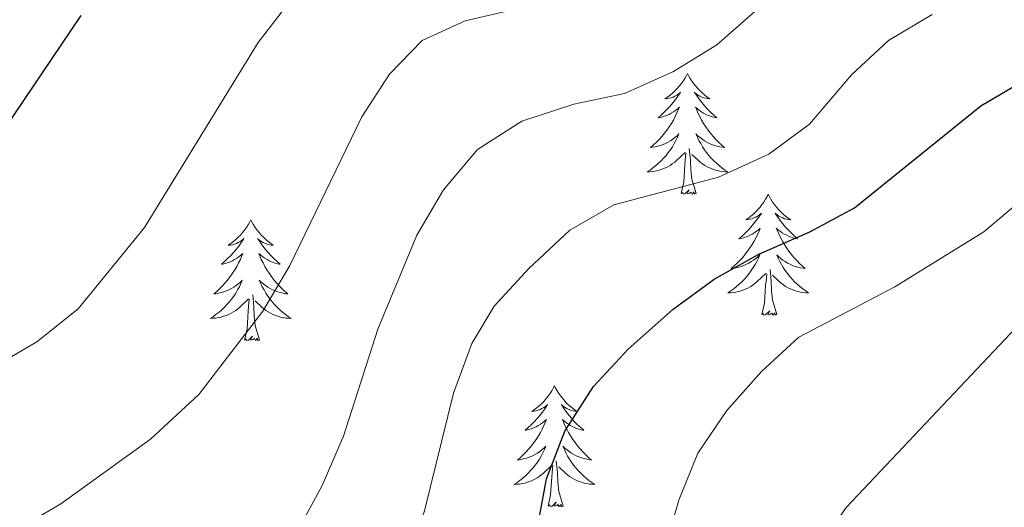
# Model space of a CAD drawing. Units: metres. Extents: x 671308 to 675836, y 737314 to 740396.
# Drawn here: x 673228 to 673325, y 738728 to 738776 of the extents above; entities that cross this region are included whole.
import ezdxf

# ---------------------------------------------------------------- set-up
doc = ezdxf.new("R2010")
doc.units = ezdxf.units.M
doc.header["$MEASUREMENT"] = 0
for name, color, linetype, lineweight in [('Carátula', 7, 'Continuous', 0), ('Elementos auxiliares', 7, 'Continuous', 0), ('Entidades rústicas y varios', 7, 'Continuous', 0), ('Relieve y altimetría', 7, 'Continuous', 0)]:
    doc.layers.add(name, color=color, linetype=linetype, lineweight=lineweight)

msp = doc.modelspace()

# ---------------------------------------------------------------- linework, layer by layer
at = {"layer": 'Carátula', "color": 7, "linetype": 'Continuous', "lineweight": 0}
for points in [[(671382.694, 737314.196), (675836.273, 737426.513), (675761.396, 740395.581), (671307.816, 740283.264)], [(671382.693, 737314.197), (675836.273, 737426.511), (675761.397, 740395.579), (671307.817, 740283.265)]]:
    msp.add_3dface(points, dxfattribs=at)
at = {"layer": 'Elementos auxiliares', "color": 250, "linetype": 'Continuous', "lineweight": 0}
msp.add_3dface([(672194.689, 740043.33), (675602.458, 740129.311), (675661.6, 737815.912), (672252.66, 737729.94)], dxfattribs=at)
at = {"layer": 'Entidades rústicas y varios', "color": 92, "linetype": 'Continuous', "lineweight": 0, "flags": 128}
for points in [[(673294.203, 738770.849), (673294.092, 738770.63), (673293.937, 738770.355), (673293.769, 738770.089), (673293.587, 738769.832), (673293.393, 738769.584), (673293.186, 738769.346), (673292.968, 738769.12), (673292.737, 738768.904), (673292.497, 738768.701), (673292.246, 738768.51), (673291.986, 738768.332), (673292.186, 738768.355), (673292.388, 738768.393), (673292.587, 738768.448), (673292.782, 738768.517), (673292.972, 738768.602), (673293.152, 738768.701), (673293.327, 738768.813), (673293.532, 738769.004), (673293.49, 738768.939), (673293.26, 738768.594), (673293.017, 738768.258), (673292.762, 738767.932), (673292.493, 738767.616), (673292.213, 738767.311), (673291.921, 738767.017), (673291.618, 738766.734), (673291.305, 738766.463), (673291.43, 738766.486), (673291.675, 738766.544), (673291.917, 738766.617), (673292.153, 738766.705), (673292.385, 738766.808), (673292.607, 738766.926), (673292.824, 738767.057), (673293.03, 738767.202), (673293.227, 738767.359), (673293.414, 738767.529), (673293.326, 738767.307), (673293.171, 738766.946), (673292.999, 738766.592), (673292.814, 738766.245), (673292.615, 738765.905), (673292.402, 738765.574), (673292.175, 738765.252), (673291.937, 738764.94), (673291.685, 738764.637), (673291.422, 738764.345), (673291.147, 738764.064), (673290.859, 738763.794), (673290.563, 738763.536), (673290.758, 738763.561), (673291.025, 738763.609), (673291.289, 738763.671), (673291.548, 738763.75), (673291.802, 738763.844), (673292.051, 738763.952), (673292.292, 738764.075), (673292.525, 738764.214), (673292.751, 738764.363), (673292.966, 738764.527), (673293.172, 738764.703), (673293.367, 738764.891), (673293.227, 738764.564), (673293.072, 738764.243), (673292.903, 738763.929), (673292.719, 738763.624), (673292.523, 738763.327), (673292.313, 738763.039), (673292.09, 738762.761), (673291.854, 738762.493), (673291.608, 738762.235), (673291.35, 738761.99), (673291.082, 738761.756), (673290.802, 738761.534), (673290.513, 738761.325), (673290.223, 738761.135), (673290.488, 738761.143), (673290.751, 738761.168), (673291.013, 738761.209), (673291.272, 738761.266), (673291.527, 738761.338), (673291.777, 738761.425), (673292.022, 738761.528), (673292.259, 738761.644), (673292.49, 738761.775), (673292.711, 738761.92), (673292.924, 738762.078), (673293.127, 738762.248), (673293.975, 738763.047)], [(673294.203, 738770.849), (673294.314, 738770.63), (673294.469, 738770.355), (673294.638, 738770.089), (673294.819, 738769.832), (673295.014, 738769.584), (673295.221, 738769.346), (673295.439, 738769.121), (673295.669, 738768.904), (673295.909, 738768.701), (673296.16, 738768.511), (673296.421, 738768.332), (673296.221, 738768.355), (673296.018, 738768.393), (673295.82, 738768.448), (673295.625, 738768.517), (673295.436, 738768.602), (673295.254, 738768.701), (673295.08, 738768.813), (673294.875, 738769.004), (673294.916, 738768.939), (673295.147, 738768.594), (673295.389, 738768.258), (673295.645, 738767.932), (673295.914, 738767.616), (673296.193, 738767.311), (673296.485, 738767.017), (673296.788, 738766.734), (673297.101, 738766.463), (673296.977, 738766.486), (673296.731, 738766.544), (673296.489, 738766.617), (673296.254, 738766.705), (673296.022, 738766.809), (673295.799, 738766.926), (673295.583, 738767.058), (673295.376, 738767.202), (673295.18, 738767.359), (673294.992, 738767.529), (673295.08, 738767.307), (673295.236, 738766.946), (673295.407, 738766.592), (673295.592, 738766.245), (673295.793, 738765.905), (673296.004, 738765.574), (673296.231, 738765.252), (673296.47, 738764.94), (673296.721, 738764.637), (673296.985, 738764.345), (673297.26, 738764.064), (673297.547, 738763.794), (673297.844, 738763.536), (673297.648, 738763.561), (673297.381, 738763.608), (673297.118, 738763.671), (673296.859, 738763.75), (673296.604, 738763.844), (673296.356, 738763.952), (673296.115, 738764.075), (673295.881, 738764.213), (673295.656, 738764.364), (673295.44, 738764.527), (673295.235, 738764.703), (673295.039, 738764.891), (673295.18, 738764.564), (673295.335, 738764.243), (673295.504, 738763.93), (673295.687, 738763.624), (673295.885, 738763.327), (673296.094, 738763.039), (673296.317, 738762.761), (673296.552, 738762.493), (673296.798, 738762.235), (673297.057, 738761.99), (673297.326, 738761.756), (673297.604, 738761.534), (673297.894, 738761.325), (673298.184, 738761.134), (673297.918, 738761.144), (673297.656, 738761.168), (673297.394, 738761.209), (673297.134, 738761.266), (673296.879, 738761.338), (673296.629, 738761.425), (673296.385, 738761.528), (673296.147, 738761.644), (673295.918, 738761.775), (673295.695, 738761.92), (673295.482, 738762.078), (673295.28, 738762.248), (673294.621, 738762.868)], [(673293.584, 738758.998), (673293.829, 738760.116), (673293.942, 738761.858), (673293.99, 738762.291), (673294.053, 738763.014)], [(673295.055, 738758.998), (673294.625, 738760.438), (673294.534, 738761.342), (673294.488, 738762.291), (673294.386, 738763.455)], [(673295.055, 738758.998), (673294.88, 738758.93), (673294.861, 738759.169), (673294.672, 738758.947), (673294.551, 738759.15), (673294.429, 738759.042), (673294.159, 738758.988), (673294.356, 738759.381), (673293.97, 738759.001), (673293.782, 738758.948), (673293.741, 738759.11), (673293.584, 738758.998)], [(673302.163, 738758.93), (673302.052, 738758.711), (673301.897, 738758.436), (673301.73, 738758.17), (673301.547, 738757.913), (673301.353, 738757.665), (673301.146, 738757.427), (673300.928, 738757.201), (673300.697, 738756.985), (673300.457, 738756.782), (673300.206, 738756.591), (673299.946, 738756.413), (673300.146, 738756.436), (673300.348, 738756.474), (673300.547, 738756.529), (673300.742, 738756.598), (673300.932, 738756.683), (673301.112, 738756.782), (673301.287, 738756.894), (673301.491, 738757.085), (673301.45, 738757.02), (673301.22, 738756.675), (673300.977, 738756.339), (673300.722, 738756.014), (673300.453, 738755.697), (673300.173, 738755.393), (673299.881, 738755.098), (673299.578, 738754.815), (673299.265, 738754.544), (673299.39, 738754.568), (673299.635, 738754.625), (673299.877, 738754.698), (673300.113, 738754.786), (673300.344, 738754.889), (673300.567, 738755.007), (673300.784, 738755.138), (673300.99, 738755.283), (673301.187, 738755.44), (673301.374, 738755.61), (673301.287, 738755.388), (673301.131, 738755.028), (673300.959, 738754.673), (673300.774, 738754.326), (673300.575, 738753.986), (673300.362, 738753.655), (673300.135, 738753.333), (673299.897, 738753.021), (673299.645, 738752.718), (673299.382, 738752.426), (673299.107, 738752.145), (673298.819, 738751.875), (673298.523, 738751.617), (673298.718, 738751.642), (673298.985, 738751.689), (673299.249, 738751.752), (673299.508, 738751.831), (673299.762, 738751.925), (673300.011, 738752.033), (673300.252, 738752.156), (673300.485, 738752.294), (673300.711, 738752.444), (673300.926, 738752.608), (673301.132, 738752.784), (673301.327, 738752.972), (673301.187, 738752.645), (673301.032, 738752.324), (673300.863, 738752.01), (673300.679, 738751.705), (673300.483, 738751.408), (673300.273, 738751.12), (673300.05, 738750.842), (673299.814, 738750.574), (673299.568, 738750.316), (673299.31, 738750.071), (673299.042, 738749.837), (673298.762, 738749.615), (673298.473, 738749.406), (673298.183, 738749.215), (673298.448, 738749.224), (673298.711, 738749.249), (673298.973, 738749.29), (673299.232, 738749.347), (673299.487, 738749.419), (673299.737, 738749.506), (673299.982, 738749.609), (673300.219, 738749.725), (673300.45, 738749.856), (673300.671, 738750.001), (673300.884, 738750.159), (673301.087, 738750.329), (673301.935, 738751.128)], [(673302.163, 738758.93), (673302.274, 738758.712), (673302.429, 738758.436), (673302.597, 738758.171), (673302.779, 738757.913), (673302.974, 738757.665), (673303.181, 738757.427), (673303.399, 738757.201), (673303.629, 738756.985), (673303.869, 738756.782), (673304.12, 738756.591), (673304.381, 738756.413), (673304.181, 738756.436), (673303.978, 738756.474), (673303.78, 738756.529), (673303.585, 738756.598), (673303.396, 738756.683), (673303.214, 738756.782), (673303.04, 738756.894), (673302.835, 738757.085), (673302.876, 738757.02), (673303.107, 738756.675), (673303.349, 738756.339), (673303.605, 738756.013), (673303.874, 738755.697), (673304.153, 738755.392), (673304.445, 738755.098), (673304.748, 738754.815), (673305.061, 738754.544), (673304.937, 738754.567), (673304.691, 738754.625), (673304.449, 738754.698), (673304.214, 738754.786), (673303.982, 738754.889), (673303.759, 738755.007), (673303.544, 738755.138), (673303.336, 738755.283), (673303.14, 738755.44), (673302.952, 738755.61), (673303.04, 738755.388), (673303.196, 738755.027), (673303.367, 738754.673), (673303.552, 738754.326), (673303.753, 738753.986), (673303.964, 738753.656), (673304.191, 738753.333), (673304.43, 738753.021), (673304.681, 738752.718), (673304.945, 738752.426), (673305.221, 738752.145), (673305.507, 738751.875), (673305.804, 738751.617), (673305.608, 738751.642), (673305.341, 738751.689), (673305.078, 738751.752), (673304.819, 738751.832), (673304.564, 738751.925), (673304.316, 738752.033), (673304.075, 738752.156), (673303.841, 738752.294), (673303.616, 738752.444), (673303.4, 738752.608), (673303.195, 738752.784), (673302.999, 738752.972), (673303.14, 738752.645), (673303.295, 738752.324), (673303.464, 738752.01), (673303.647, 738751.705), (673303.845, 738751.408), (673304.054, 738751.12), (673304.277, 738750.843), (673304.512, 738750.574), (673304.758, 738750.317), (673305.017, 738750.071), (673305.286, 738749.837), (673305.564, 738749.615), (673305.854, 738749.406), (673306.144, 738749.215), (673305.878, 738749.224), (673305.616, 738749.249), (673305.354, 738749.29), (673305.094, 738749.347), (673304.839, 738749.419), (673304.589, 738749.506), (673304.345, 738749.609), (673304.107, 738749.725), (673303.877, 738749.856), (673303.655, 738750.001), (673303.442, 738750.159), (673303.24, 738750.329), (673302.581, 738750.949)], [(673251.173, 738756.423), (673251.062, 738756.203), (673250.907, 738755.928), (673250.74, 738755.662), (673250.557, 738755.405), (673250.363, 738755.157), (673250.156, 738754.919), (673249.938, 738754.693), (673249.707, 738754.477), (673249.467, 738754.274), (673249.216, 738754.083), (673248.956, 738753.905), (673249.156, 738753.928), (673249.358, 738753.966), (673249.558, 738754.021), (673249.752, 738754.09), (673249.942, 738754.175), (673250.122, 738754.274), (673250.297, 738754.386), (673250.501, 738754.577), (673250.46, 738754.512), (673250.23, 738754.167), (673249.987, 738753.831), (673249.732, 738753.505), (673249.463, 738753.189), (673249.183, 738752.884), (673248.891, 738752.59), (673248.588, 738752.307), (673248.275, 738752.036), (673248.4, 738752.059), (673248.645, 738752.117), (673248.887, 738752.19), (673249.123, 738752.279), (673249.354, 738752.381), (673249.577, 738752.499), (673249.794, 738752.631), (673250, 738752.775), (673250.197, 738752.932), (673250.384, 738753.102), (673250.297, 738752.88), (673250.141, 738752.519), (673249.969, 738752.165), (673249.784, 738751.818), (673249.585, 738751.478), (673249.372, 738751.147), (673249.145, 738750.825), (673248.907, 738750.514), (673248.655, 738750.21), (673248.392, 738749.918), (673248.117, 738749.637), (673247.829, 738749.367), (673247.533, 738749.109), (673247.728, 738749.134), (673247.995, 738749.181), (673248.259, 738749.244), (673248.518, 738749.323), (673248.772, 738749.417), (673249.021, 738749.525), (673249.262, 738749.648), (673249.495, 738749.786), (673249.721, 738749.936), (673249.936, 738750.1), (673250.142, 738750.276), (673250.337, 738750.464), (673250.197, 738750.137), (673250.042, 738749.816), (673249.873, 738749.503), (673249.689, 738749.197), (673249.493, 738748.9), (673249.282, 738748.612), (673249.06, 738748.334), (673248.824, 738748.066), (673248.578, 738747.808), (673248.32, 738747.563), (673248.052, 738747.329), (673247.772, 738747.107), (673247.483, 738746.898), (673247.193, 738746.707), (673247.458, 738746.716), (673247.721, 738746.741), (673247.984, 738746.782), (673248.242, 738746.839), (673248.497, 738746.911), (673248.747, 738746.998), (673248.991, 738747.101), (673249.229, 738747.217), (673249.46, 738747.348), (673249.681, 738747.493), (673249.894, 738747.651), (673250.097, 738747.821), (673250.945, 738748.62)], [(673251.173, 738756.423), (673251.284, 738756.203), (673251.439, 738755.928), (673251.607, 738755.662), (673251.789, 738755.405), (673251.984, 738755.157), (673252.191, 738754.919), (673252.409, 738754.693), (673252.639, 738754.477), (673252.879, 738754.274), (673253.13, 738754.083), (673253.391, 738753.905), (673253.191, 738753.928), (673252.988, 738753.966), (673252.79, 738754.022), (673252.595, 738754.09), (673252.406, 738754.175), (673252.224, 738754.274), (673252.05, 738754.386), (673251.845, 738754.577), (673251.886, 738754.512), (673252.117, 738754.167), (673252.359, 738753.831), (673252.616, 738753.505), (673252.884, 738753.189), (673253.163, 738752.884), (673253.455, 738752.59), (673253.758, 738752.307), (673254.071, 738752.036), (673253.947, 738752.059), (673253.701, 738752.117), (673253.459, 738752.19), (673253.224, 738752.278), (673252.992, 738752.381), (673252.769, 738752.5), (673252.554, 738752.63), (673252.346, 738752.775), (673252.149, 738752.932), (673251.962, 738753.102), (673252.05, 738752.881), (673252.206, 738752.519), (673252.377, 738752.166), (673252.562, 738751.818), (673252.763, 738751.478), (673252.974, 738751.147), (673253.201, 738750.825), (673253.44, 738750.513), (673253.691, 738750.21), (673253.955, 738749.918), (673254.231, 738749.637), (673254.517, 738749.367), (673254.814, 738749.109), (673254.618, 738749.134), (673254.351, 738749.181), (673254.088, 738749.244), (673253.829, 738749.323), (673253.574, 738749.417), (673253.326, 738749.525), (673253.085, 738749.648), (673252.851, 738749.786), (673252.626, 738749.936), (673252.41, 738750.1), (673252.205, 738750.276), (673252.009, 738750.464), (673252.15, 738750.137), (673252.305, 738749.816), (673252.474, 738749.502), (673252.657, 738749.197), (673252.855, 738748.901), (673253.064, 738748.612), (673253.287, 738748.334), (673253.522, 738748.066), (673253.768, 738747.808), (673254.027, 738747.563), (673254.296, 738747.329), (673254.574, 738747.107), (673254.863, 738746.899), (673255.154, 738746.707), (673254.888, 738746.716), (673254.626, 738746.741), (673254.364, 738746.782), (673254.104, 738746.839), (673253.849, 738746.911), (673253.599, 738746.998), (673253.355, 738747.101), (673253.117, 738747.217), (673252.887, 738747.348), (673252.665, 738747.493), (673252.452, 738747.651), (673252.25, 738747.821), (673251.591, 738748.442)], [(673303.015, 738747.08), (673302.585, 738748.519), (673302.494, 738749.423), (673302.448, 738750.372), (673302.346, 738751.536)], [(673301.544, 738747.079), (673301.789, 738748.197), (673301.902, 738749.939), (673301.95, 738750.372), (673302.013, 738751.096)], [(673250.554, 738744.571), (673250.799, 738745.689), (673250.912, 738747.431), (673250.96, 738747.864), (673251.023, 738748.587)], [(673252.025, 738744.571), (673251.595, 738746.011), (673251.504, 738746.915), (673251.458, 738747.864), (673251.356, 738749.028)], [(673303.015, 738747.08), (673302.84, 738747.011), (673302.821, 738747.25), (673302.632, 738747.028), (673302.511, 738747.231), (673302.389, 738747.123), (673302.12, 738747.069), (673302.316, 738747.462), (673301.93, 738747.082), (673301.742, 738747.028), (673301.701, 738747.19), (673301.544, 738747.079)], [(673252.025, 738744.571), (673251.85, 738744.503), (673251.831, 738744.742), (673251.642, 738744.52), (673251.521, 738744.723), (673251.399, 738744.615), (673251.13, 738744.561), (673251.326, 738744.954), (673250.94, 738744.574), (673250.752, 738744.52), (673250.711, 738744.682), (673250.554, 738744.571)], [(673281.095, 738740.062), (673280.984, 738739.843), (673280.829, 738739.568), (673280.661, 738739.303), (673280.479, 738739.045), (673280.285, 738738.797), (673280.078, 738738.559), (673279.86, 738738.333), (673279.629, 738738.117), (673279.389, 738737.914), (673279.138, 738737.723), (673278.878, 738737.545), (673279.078, 738737.568), (673279.28, 738737.606), (673279.479, 738737.661), (673279.674, 738737.73), (673279.864, 738737.815), (673280.044, 738737.915), (673280.219, 738738.026), (673280.424, 738738.217), (673280.382, 738738.152), (673280.152, 738737.807), (673279.909, 738737.471), (673279.654, 738737.145), (673279.385, 738736.83), (673279.105, 738736.524), (673278.813, 738736.23), (673278.51, 738735.947), (673278.197, 738735.676), (673278.322, 738735.699), (673278.567, 738735.757), (673278.809, 738735.83), (673279.045, 738735.918), (673279.277, 738736.022), (673279.499, 738736.139), (673279.716, 738736.27), (673279.922, 738736.415), (673280.119, 738736.572), (673280.306, 738736.742), (673280.218, 738736.52), (673280.063, 738736.159), (673279.891, 738735.805), (673279.706, 738735.458), (673279.507, 738735.118), (673279.294, 738734.787), (673279.067, 738734.465), (673278.829, 738734.153), (673278.577, 738733.85), (673278.314, 738733.558), (673278.039, 738733.277), (673277.751, 738733.007), (673277.455, 738732.749), (673277.65, 738732.775), (673277.917, 738732.821), (673278.181, 738732.884), (673278.44, 738732.963), (673278.694, 738733.057), (673278.943, 738733.165), (673279.184, 738733.288), (673279.417, 738733.426), (673279.643, 738733.576), (673279.858, 738733.74), (673280.064, 738733.916), (673280.259, 738734.104), (673280.119, 738733.777), (673279.964, 738733.456), (673279.795, 738733.142), (673279.611, 738732.837), (673279.415, 738732.54), (673279.205, 738732.253), (673278.982, 738731.974), (673278.746, 738731.706), (673278.5, 738731.449), (673278.242, 738731.203), (673277.974, 738730.969), (673277.694, 738730.747), (673277.405, 738730.538), (673277.115, 738730.347), (673277.38, 738730.356), (673277.643, 738730.381), (673277.905, 738730.422), (673278.164, 738730.479), (673278.419, 738730.551), (673278.669, 738730.639), (673278.914, 738730.741), (673279.151, 738730.857), (673279.382, 738730.988), (673279.603, 738731.133), (673279.816, 738731.291), (673280.019, 738731.461), (673280.867, 738732.26)], [(673281.095, 738740.062), (673281.206, 738739.843), (673281.361, 738739.568), (673281.53, 738739.302), (673281.711, 738739.045), (673281.906, 738738.797), (673282.113, 738738.559), (673282.331, 738738.333), (673282.561, 738738.117), (673282.801, 738737.914), (673283.052, 738737.723), (673283.313, 738737.545), (673283.113, 738737.568), (673282.91, 738737.606), (673282.712, 738737.661), (673282.517, 738737.73), (673282.328, 738737.815), (673282.146, 738737.914), (673281.972, 738738.026), (673281.767, 738738.217), (673281.808, 738738.152), (673282.039, 738737.807), (673282.281, 738737.471), (673282.537, 738737.145), (673282.806, 738736.829), (673283.085, 738736.524), (673283.377, 738736.23), (673283.68, 738735.948), (673283.993, 738735.676), (673283.869, 738735.699), (673283.623, 738735.757), (673283.381, 738735.83), (673283.146, 738735.918), (673282.914, 738736.021), (673282.691, 738736.139), (673282.476, 738736.27), (673282.269, 738736.415), (673282.072, 738736.572), (673281.884, 738736.743), (673281.972, 738736.52), (673282.128, 738736.159), (673282.299, 738735.805), (673282.484, 738735.458), (673282.685, 738735.118), (673282.896, 738734.787), (673283.123, 738734.465), (673283.362, 738734.153), (673283.613, 738733.85), (673283.877, 738733.558), (673284.153, 738733.277), (673284.439, 738733.007), (673284.736, 738732.749), (673284.54, 738732.774), (673284.273, 738732.822), (673284.01, 738732.884), (673283.751, 738732.963), (673283.496, 738733.057), (673283.248, 738733.165), (673283.007, 738733.288), (673282.773, 738733.426), (673282.548, 738733.576), (673282.332, 738733.74), (673282.127, 738733.916), (673281.931, 738734.104), (673282.072, 738733.777), (673282.227, 738733.456), (673282.396, 738733.142), (673282.579, 738732.837), (673282.777, 738732.54), (673282.986, 738732.252), (673283.209, 738731.974), (673283.444, 738731.706), (673283.69, 738731.448), (673283.949, 738731.203), (673284.218, 738730.97), (673284.496, 738730.747), (673284.786, 738730.538), (673285.076, 738730.347), (673284.81, 738730.356), (673284.548, 738730.381), (673284.286, 738730.422), (673284.026, 738730.48), (673283.771, 738730.551), (673283.521, 738730.638), (673283.277, 738730.741), (673283.039, 738730.857), (673282.81, 738730.988), (673282.587, 738731.133), (673282.374, 738731.291), (673282.172, 738731.461), (673281.513, 738732.081)], [(673280.476, 738728.211), (673280.721, 738729.329), (673280.834, 738731.071), (673280.882, 738731.504), (673280.945, 738732.227)], [(673281.947, 738728.211), (673281.517, 738729.651), (673281.426, 738730.555), (673281.38, 738731.504), (673281.278, 738732.668)], [(673281.947, 738728.211), (673281.772, 738728.143), (673281.753, 738728.382), (673281.564, 738728.16), (673281.443, 738728.363), (673281.321, 738728.255), (673281.051, 738728.201), (673281.248, 738728.594), (673280.862, 738728.214), (673280.674, 738728.16), (673280.633, 738728.322), (673280.476, 738728.211)]]:
    msp.add_lwpolyline(points, dxfattribs=at)
at = {"layer": 'Relieve y altimetría', "color": 30, "linetype": 'Continuous', "lineweight": 0, "flags": 128}
for points, elevation in [([(673298.096, 738737.626), (673301.495, 738741.478), (673305.188, 738744.848), (673314.622, 738749.818), (673323.398, 738755.24), (673332.026, 738762.485), (673336.307, 738765.07), (673341.406, 738766.386), (673347.088, 738767.281), (673351.652, 738769.314), (673355.596, 738773.063), (673359.089, 738777.507), (673361.58, 738781.978), (673363.586, 738786.52), (673365.921, 738788.467), (673368.835, 738786.205), (673370.539, 738782.697), (673374.141, 738773.033), (673376.505, 738771.608), (673378.837, 738772.373), (673390.555, 738782.497)], 945), ([(673223.024, 738707.967), (673238.438, 738712.423), (673243.59, 738714.612), (673248.463, 738717.528), (673252.085, 738720.972), (673255.83, 738725.858), (673258.215, 738730.251), (673260.31, 738735.098), (673263.677, 738745.642), (673267.534, 738754.919), (673270.155, 738759.375), (673273.515, 738763.343), (673277.89, 738766.135), (673283.012, 738767.825), (673287.991, 738768.86), (673292.836, 738771.046), (673297.1, 738773.66), (673305.136, 738780.755)], 960), ([(673215.198, 738735.698), (673230.086, 738744.409), (673234.147, 738747.658), (673240.709, 738755.673), (673251.905, 738773.904), (673255.335, 738778.374)], 970), ([(673128.253, 738697.276), (673139.462, 738693.657), (673144.429, 738693.035), (673157.702, 738693.968), (673162.99, 738694.892), (673168.118, 738696.159), (673187.319, 738704.206), (673220.386, 738722.523), (673228.134, 738725.903), (673232.457, 738728.416), (673241.282, 738734.812), (673246.064, 738739.193), (673252.368, 738747.429), (673255.016, 738751.925), (673262.097, 738766.551), (673264.837, 738770.779), (673268.052, 738774.092), (673272.288, 738776.037), (673277.684, 738777.271)], 965), ([(673224.97, 738698.469), (673229.788, 738699.806), (673241.032, 738701.904), (673248.969, 738704.127), (673253.439, 738706.366), (673257.516, 738709.317), (673261.392, 738713.34), (673264.034, 738717.585), (673266.625, 738723.021), (673268.305, 738727.731), (673271.146, 738739.336), (673272.955, 738744.242), (673275.165, 738747.924), (673278.567, 738751.624), (673282.62, 738755.41), (673286.96, 738757.894), (673297.254, 738760.622), (673302.215, 738762.886), (673306.242, 738765.849), (673310.356, 738770.69), (673314.026, 738774.083), (673318.316, 738776.664)], 955), ([(673241.079, 738674.599), (673256.573, 738678.579), (673263.084, 738680.157), (673273.216, 738683.343), (673278.254, 738685.493), (673282.451, 738688.21), (673286.76, 738692.034), (673290.355, 738695.699), (673296.954, 738703.941), (673299.577, 738708.198), (673304.216, 738719.183), (673306.986, 738724.026), (673309.869, 738728.111), (673329.985, 738749.391)], 940), ([(673223.428, 738677.263), (673232.122, 738681.425), (673237.337, 738683.21), (673253.417, 738687.018), (673256.895, 738687.765), (673261.913, 738688.762), (673266.686, 738690.601), (673271.449, 738693.245), (673275.572, 738696.071), (673279.605, 738700.128), (673282.845, 738704.248), (673288.356, 738713.357), (673290.354, 738718.457), (673293.349, 738728.796), (673295.239, 738733.434), (673298.096, 738737.626)], 945)]:
    msp.add_lwpolyline(points, dxfattribs=dict(at, elevation=elevation))
at = {"layer": 'Relieve y altimetría', "color": 30, "linetype": 'Continuous', "lineweight": 30, "flags": 128}
for points, elevation in [([(673227.875, 738689.888), (673232.993, 738691.654), (673238.453, 738693.098), (673254.482, 738696.301), (673259.91, 738698.072), (673264.454, 738700.156), (673268.969, 738703.624), (673272.638, 738707.404), (673275.568, 738711.45), (673277.611, 738716.344), (673280.299, 738730.893), (673282.134, 738735.605), (673284.942, 738740.008), (673288.343, 738743.674), (673292.781, 738747.615), (673296.823, 738750.557), (673301.246, 738753.039), (673306.264, 738755.23), (673310.659, 738757.61), (673323.1, 738767.66), (673327.527, 738770.254), (673332.311, 738772.044), (673342.878, 738775.252), (673347.683, 738777.666)], 950), ([(673225.926, 738763.936), (673234.465, 738776.541)], 975)]:
    msp.add_lwpolyline(points, dxfattribs=dict(at, elevation=elevation))

doc.saveas('drawing.dxf')
